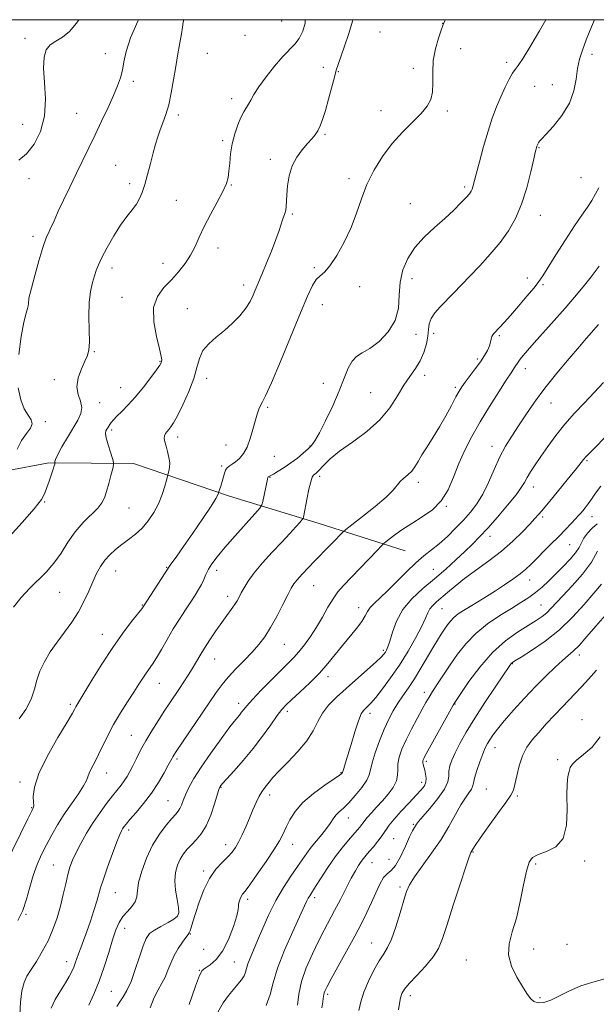
# Model space of a CAD drawing. Extents: x 2059800 to 2062700, y 292300 to 295200.
# Drawn here: x 2060022 to 2060243, y 294621 to 295000 of the extents above; entities that cross this region are included whole.
import ezdxf

# ---------------------------------------------------------------- set-up
doc = ezdxf.new("R2010")
doc.units = 0
doc.header["$MEASUREMENT"] = 0
for name, color, linetype, lineweight in [('BREAKLINE DTM HARD', 7, 'Continuous', 0), ('CONTOUR INDEX', 41, 'Continuous', 13), ('CONTOUR INTERMEDIATE', 44, 'Continuous', 0), ('GRID LINE', 7, 'Continuous', 0), ('SPOT ELEVATION DTM', 2, 'Continuous', 13)]:
    doc.layers.add(name, color=color, linetype=linetype, lineweight=lineweight)

msp = doc.modelspace()

# ---------------------------------------------------------------- linework, layer by layer
at = {"layer": 'BREAKLINE DTM HARD'}
msp.add_polyline3d([(2060169.7, 294795.63, 1165.11), (2060136.6, 294806.18, 1160.77), (2060102.23, 294816.74, 1156.43), (2060065.32, 294829.25, 1152.66), (2060032.76, 294829.57, 1149.79), (2060000, 294823.361, 1145.982)], dxfattribs=at)
at = {"layer": 'CONTOUR INDEX', "flags": 128}
for points, elevation in [([(2060084.664, 295000), (2060084.432, 294999.112), (2060084.098, 294997.176), (2060083.696, 294994.602), (2060083.094, 294991.103), (2060082.337, 294986.811), (2060081.513, 294981.97), (2060080.685, 294976.846), (2060079.814, 294971.811), (2060078.834, 294967.26), (2060077.712, 294963.485), (2060076.548, 294960.345), (2060075.477, 294957.597), (2060074.584, 294954.98), (2060073.771, 294952.166), (2060072.89, 294948.813), (2060071.842, 294944.745), (2060070.709, 294940.439), (2060069.619, 294936.542), (2060068.645, 294933.526), (2060067.64, 294931.172), (2060066.4, 294929.09), (2060064.763, 294926.905), (2060062.73, 294924.301), (2060060.344, 294920.98), (2060057.705, 294916.819), (2060055.153, 294912.411), (2060053.086, 294908.529), (2060051.773, 294905.709), (2060050.968, 294903.562), (2060050.294, 294901.464), (2060049.482, 294898.864), (2060048.688, 294895.5), (2060048.178, 294891.184), (2060048.121, 294885.924), (2060048.299, 294880.522), (2060048.4, 294875.977), (2060048.164, 294872.961), (2060047.54, 294870.84), (2060046.532, 294868.654), (2060045.229, 294865.69), (2060044.063, 294862.232), (2060043.553, 294858.809), (2060044.006, 294855.834), (2060044.88, 294853.248), (2060045.423, 294850.877), (2060045.05, 294848.529), (2060043.832, 294845.963), (2060039.853, 294839.307), (2060037.753, 294835.66), (2060036.135, 294832.68), (2060035.299, 294830.883), (2060035.053, 294830.037), (2060035.082, 294829.727), (2060035.123, 294829.593), (2060035.125, 294829.496), (2060035.091, 294829.354), (2060035.007, 294829.056), (2060034.795, 294828.381), (2060034.362, 294827.08), (2060032.813, 294822.544), (2060032.003, 294820.098), (2060031.237, 294817.929), (2060029.875, 294815.439), (2060027.11, 294811.821), (2060022.51, 294806.622), (2060012.423, 294795.74)], 1150), ([(2060242.533, 295000), (2060241.362, 294997.225), (2060239.361, 294992.249), (2060237.85, 294988.236), (2060236.771, 294984.759), (2060236.027, 294981.219), (2060235.449, 294977.152), (2060234.572, 294972.639), (2060232.859, 294967.896), (2060230.013, 294963.19), (2060226.708, 294958.996), (2060223.863, 294955.841), (2060222.164, 294954.066), (2060221.381, 294953.274), (2060221.056, 294952.882), (2060220.809, 294952.419), (2060220.579, 294951.87), (2060220.384, 294951.334), (2060220.208, 294950.749), (2060219.888, 294949.429), (2060219.227, 294946.527), (2060218.074, 294941.534), (2060216.463, 294935.292), (2060214.475, 294928.979), (2060212.159, 294923.507), (2060209.437, 294918.734), (2060206.2, 294914.25), (2060202.421, 294909.755), (2060198.414, 294905.378), (2060194.574, 294901.354), (2060188.278, 294894.815), (2060183.212, 294889.58), (2060181.166, 294887.241), (2060179.721, 294885.064), (2060178.998, 294882.998), (2060178.702, 294880.832), (2060178.437, 294878.317), (2060177.867, 294875.299), (2060176.897, 294872.008), (2060175.491, 294868.773), (2060173.646, 294865.797), (2060171.489, 294862.806), (2060169.18, 294859.4), (2060166.771, 294855.308), (2060163.879, 294850.752), (2060160.016, 294846.083), (2060154.942, 294841.614), (2060149.424, 294837.525), (2060144.477, 294833.961), (2060140.889, 294831.041), (2060138.529, 294828.78), (2060136.089, 294826.15), (2060135.471, 294825.563), (2060135.003, 294825.199), (2060134.532, 294824.811), (2060134.008, 294823.987), (2060133.407, 294822.272), (2060132.727, 294819.423), (2060132.045, 294816.039), (2060130.613, 294808.595), (2060130.49, 294808.165), (2060130.149, 294807.679), (2060129.297, 294806.723), (2060127.698, 294804.96), (2060125.34, 294802.387), (2060122.269, 294799.078), (2060118.618, 294795.173), (2060114.878, 294791.072), (2060111.627, 294787.24), (2060109.303, 294784.046), (2060107.765, 294781.488), (2060106.729, 294779.473), (2060105.924, 294777.876), (2060105.135, 294776.457), (2060104.162, 294774.947), (2060102.841, 294773.112), (2060101.169, 294770.856), (2060099.183, 294768.117), (2060096.95, 294764.902), (2060094.668, 294761.483), (2060092.567, 294758.203), (2060090.811, 294755.315), (2060087.835, 294750.273), (2060086.297, 294747.796), (2060084.664, 294745.27), (2060082.957, 294742.694), (2060079.257, 294737.188), (2060077.121, 294733.978), (2060074.738, 294730.332), (2060072.286, 294726.445), (2060069.991, 294722.585), (2060068.036, 294718.987), (2060066.408, 294715.766), (2060065.051, 294713.002), (2060063.895, 294710.739), (2060062.833, 294708.856), (2060061.749, 294707.193), (2060060.527, 294705.574), (2060057.214, 294701.473), (2060054.952, 294698.539), (2060052.412, 294695.051), (2060049.791, 294691.177), (2060047.277, 294687.112), (2060045.027, 294683.154), (2060043.188, 294679.628), (2060041.848, 294676.719), (2060040.868, 294674.056), (2060040.051, 294671.13), (2060039.222, 294667.556), (2060038.296, 294663.444), (2060037.209, 294659.029), (2060035.901, 294654.521), (2060034.322, 294650.035), (2060032.425, 294645.661), (2060030.219, 294641.509), (2060027.946, 294637.762), (2060025.905, 294634.622), (2060024.329, 294632.126), (2060023.195, 294629.66), (2060022.417, 294626.441), (2060021.904, 294622.008), (2060021.559, 294617.162)], 1160), ([(2060248.843, 294841.65), (2060240.439, 294833.176), (2060239.243, 294831.898), (2060238.31, 294830.79), (2060235.624, 294827.375), (2060233.206, 294824.375), (2060225.397, 294814.846), (2060222.273, 294811.098), (2060221.038, 294809.656), (2060219.616, 294808.069), (2060217.625, 294805.936), (2060214.769, 294802.983), (2060211.094, 294799.426), (2060206.736, 294795.607), (2060201.889, 294791.832), (2060192.527, 294784.988), (2060188.89, 294782.133), (2060186.009, 294779.703), (2060181.824, 294776.074), (2060180.332, 294774.692), (2060179.218, 294773.371), (2060178.4, 294771.886), (2060177.501, 294769.827), (2060176.069, 294766.737), (2060173.781, 294762.345), (2060170.82, 294757.124), (2060167.5, 294751.737), (2060164.127, 294746.773), (2060160.998, 294742.543), (2060158.407, 294739.29), (2060156.56, 294737.152), (2060155.306, 294735.861), (2060154.41, 294735.043), (2060153.644, 294734.276), (2060152.825, 294732.932), (2060151.78, 294730.335), (2060150.412, 294726.123), (2060148.929, 294721.191), (2060147.617, 294716.749), (2060146.695, 294713.735), (2060146.127, 294711.989), (2060145.595, 294710.388), (2060145.542, 294710.272), (2060145.348, 294710.07), (2060144.513, 294709.442), (2060142.454, 294708.009), (2060138.857, 294705.531), (2060134.497, 294702.318), (2060130.42, 294698.816), (2060127.437, 294695.412), (2060125.419, 294692.252), (2060124.002, 294689.42), (2060122.805, 294686.887), (2060121.385, 294684.174), (2060119.281, 294680.688), (2060116.246, 294676.12), (2060112.876, 294671.277), (2060109.981, 294667.252), (2060108.164, 294664.83), (2060107.205, 294663.577), (2060106.679, 294662.755), (2060106.244, 294661.783), (2060105.895, 294660.715), (2060105.712, 294659.76), (2060105.701, 294658.965), (2060105.581, 294657.721), (2060104.995, 294655.257), (2060103.683, 294651.127), (2060101.766, 294646.197), (2060099.462, 294641.658), (2060097.006, 294638.44), (2060094.706, 294636.417), (2060092.885, 294635.199), (2060091.706, 294634.24), (2060090.671, 294632.371), (2060089.118, 294628.266), (2060086.627, 294621.206)], 1170), ([(2060246.648, 294770.871), (2060243.039, 294766.733), (2060239.568, 294762.679), (2060236.592, 294759.324), (2060234.319, 294757.06), (2060232.363, 294755.382), (2060230.189, 294753.557), (2060227.371, 294750.992), (2060223.913, 294747.641), (2060219.925, 294743.596), (2060215.589, 294739.025), (2060211.359, 294734.409), (2060207.759, 294730.31), (2060205.175, 294727.15), (2060203.444, 294724.809), (2060202.267, 294723.029), (2060201.363, 294721.521), (2060200.534, 294719.87), (2060199.599, 294717.63), (2060198.455, 294714.552), (2060197.298, 294711.182), (2060196.406, 294708.265), (2060195.944, 294706.335), (2060195.66, 294705.089), (2060195.192, 294704.015), (2060194.254, 294702.646), (2060192.863, 294700.698), (2060191.108, 294697.934), (2060189.042, 294694.201), (2060186.558, 294689.675), (2060183.513, 294684.617), (2060179.9, 294679.337), (2060176.259, 294674.351), (2060173.27, 294670.228), (2060171.397, 294667.258), (2060170.243, 294664.633), (2060169.197, 294661.268), (2060167.792, 294656.464), (2060166.131, 294651.069), (2060164.463, 294646.317), (2060162.955, 294643.061), (2060161.462, 294640.634), (2060159.755, 294637.988), (2060157.71, 294634.359), (2060155.61, 294630.115), (2060153.836, 294625.909), (2060152.658, 294622.23), (2060151.876, 294618.916)], 1180)]:
    msp.add_lwpolyline(points, dxfattribs=dict(at, elevation=elevation))
at = {"layer": 'CONTOUR INTERMEDIATE', "flags": 128}
for points, elevation in [([(2060185.132, 295000), (2060184.937, 294999.403), (2060184.457, 294998.512), (2060184.151, 294997.73), (2060183.536, 294995.978), (2060182.505, 294992.873), (2060181.369, 294988.782), (2060180.543, 294984.258), (2060180.3, 294979.8), (2060180.342, 294975.685), (2060180.23, 294972.134), (2060179.574, 294969.254), (2060178.168, 294966.685), (2060175.853, 294963.954), (2060168.703, 294956.777), (2060164.705, 294952.311), (2060160.991, 294947.33), (2060157.732, 294942.007), (2060155.038, 294936.546), (2060152.924, 294931.101), (2060151.035, 294925.634), (2060148.924, 294920.057), (2060146.289, 294914.414), (2060143.425, 294909.262), (2060140.772, 294905.289), (2060138.661, 294902.911), (2060136.987, 294901.469), (2060135.533, 294900.03), (2060134.054, 294897.695), (2060132.172, 294893.697), (2060129.48, 294887.299), (2060121.765, 294868.485), (2060118.308, 294860.272), (2060116.08, 294855.368), (2060114.832, 294852.969), (2060114.091, 294851.642), (2060113.452, 294850.167), (2060112.792, 294848.195), (2060112.06, 294845.595), (2060111.205, 294842.342), (2060110.186, 294838.845), (2060108.965, 294835.622), (2060107.535, 294833.084), (2060106.005, 294831.215), (2060104.515, 294829.896), (2060103.19, 294828.991), (2060102.089, 294828.298), (2060101.256, 294827.602), (2060100.702, 294826.716), (2060100.301, 294825.566), (2060099.896, 294824.108), (2060099.375, 294822.363), (2060098.823, 294820.623), (2060098.008, 294818.109), (2060097.935, 294817.835), (2060097.736, 294817.284), (2060096.967, 294815.859), (2060095.114, 294812.906), (2060091.906, 294808.103), (2060088.042, 294802.454), (2060084.465, 294797.294), (2060081.917, 294793.664), (2060079.422, 294790.176), (2060078.899, 294789.423), (2060069.019, 294774.163), (2060068.435, 294773.384), (2060064.573, 294768.464), (2060061.213, 294764.015), (2060057.291, 294758.447), (2060053.162, 294752.092), (2060049.323, 294745.875), (2060043.131, 294735.647), (2060042.742, 294734.934), (2060041.812, 294733.303), (2060039.736, 294729.811), (2060036.217, 294723.931), (2060032.184, 294716.813), (2060028.874, 294710.025), (2060027.2, 294704.824), (2060026.771, 294701.228), (2060026.872, 294698.942), (2060026.916, 294697.665), (2060026.842, 294697.069), (2060026.717, 294696.816), (2060026.57, 294696.568), (2060026.274, 294695.991), (2060024.61, 294692.567), (2060016.123, 294674.976)], 1156), ([(2060131.259, 295000), (2060131.223, 294998.62), (2060130.378, 294995.604), (2060129.022, 294992.799), (2060127.35, 294990.578), (2060122.678, 294985.818), (2060119.509, 294982.167), (2060116.241, 294978.046), (2060113.462, 294974.214), (2060111.597, 294971.262), (2060110.422, 294969.097), (2060109.551, 294967.452), (2060107.669, 294964.497), (2060106.565, 294962.429), (2060105.362, 294959.562), (2060104.2, 294956.079), (2060103.25, 294952.279), (2060102.633, 294948.454), (2060102.259, 294944.872), (2060101.989, 294941.794), (2060101.656, 294939.323), (2060100.98, 294936.927), (2060099.652, 294933.913), (2060097.506, 294929.82), (2060094.942, 294925.1), (2060092.5, 294920.438), (2060090.569, 294916.362), (2060088.93, 294912.782), (2060087.212, 294909.458), (2060085.117, 294906.194), (2060082.643, 294902.999), (2060079.863, 294899.93), (2060076.945, 294896.943), (2060074.448, 294893.584), (2060073.027, 294889.3), (2060073.097, 294883.833), (2060074.104, 294878.11), (2060075.254, 294873.358), (2060075.919, 294870.48), (2060076.135, 294869.096), (2060076.108, 294868.506), (2060075.949, 294868.04), (2060075.405, 294867.164), (2060074.131, 294865.373), (2060071.914, 294862.368), (2060069.064, 294858.656), (2060066.024, 294854.947), (2060063.185, 294851.82), (2060060.74, 294849.338), (2060058.829, 294847.435), (2060057.538, 294846.033), (2060056.722, 294845.009), (2060056.183, 294844.231), (2060055.37, 294842.996), (2060055.019, 294842.439), (2060054.706, 294841.814), (2060054.575, 294840.822), (2060054.805, 294839.109), (2060055.491, 294836.513), (2060056.394, 294833.624), (2060057.193, 294831.222), (2060057.623, 294829.811), (2060057.649, 294828.794), (2060057.293, 294827.298), (2060056.605, 294824.721), (2060055.742, 294821.535), (2060054.888, 294818.482), (2060054.127, 294816.101), (2060053.147, 294814.124), (2060051.533, 294812.079), (2060045.96, 294806.537), (2060042.844, 294802.978), (2060040.044, 294798.967), (2060037.421, 294794.821), (2060034.711, 294790.919), (2060031.716, 294787.52), (2060025.254, 294781.257), (2060022.079, 294777.792), (2060019.138, 294773.99)], 1152), ([(2060223.787, 295000), (2060221.373, 294995.765), (2060218.03, 294990.048), (2060215.083, 294985.213), (2060213.185, 294982.406), (2060212.011, 294980.887), (2060210.99, 294979.446), (2060209.675, 294977.126), (2060208.108, 294973.993), (2060206.453, 294970.368), (2060204.835, 294966.472), (2060203.231, 294962.129), (2060201.578, 294957.065), (2060199.862, 294951.217), (2060198.253, 294945.373), (2060196.973, 294940.535), (2060195.721, 294935.715), (2060195.427, 294934.762), (2060195.083, 294934.004), (2060194.43, 294933.072), (2060193.199, 294931.646), (2060191.181, 294929.492), (2060188.408, 294926.718), (2060184.975, 294923.516), (2060181.041, 294920.044), (2060177.035, 294916.336), (2060173.451, 294912.388), (2060170.696, 294908.196), (2060168.827, 294903.747), (2060167.811, 294899.021), (2060167.479, 294894.047), (2060167.119, 294889.033), (2060165.884, 294884.236), (2060163.208, 294879.904), (2060159.667, 294876.265), (2060156.117, 294873.543), (2060153.243, 294871.797), (2060151.033, 294870.431), (2060149.3, 294868.686), (2060147.831, 294865.939), (2060146.307, 294862.098), (2060144.381, 294857.21), (2060141.857, 294851.481), (2060139.127, 294845.756), (2060136.733, 294841.043), (2060135.046, 294838.046), (2060133.754, 294836.257), (2060132.371, 294834.866), (2060130.524, 294833.228), (2060128.269, 294831.371), (2060125.775, 294829.487), (2060123.229, 294827.756), (2060120.896, 294826.299), (2060119.063, 294825.224), (2060117.352, 294824.271), (2060117.095, 294824.095), (2060116.948, 294823.858), (2060116.784, 294823.231), (2060115.026, 294814.686), (2060114.671, 294813.333), (2060113.879, 294812.104), (2060111.969, 294809.944), (2060108.546, 294806.155), (2060104.344, 294801.458), (2060100.378, 294796.929), (2060097.444, 294793.401), (2060095.458, 294790.745), (2060094.115, 294788.588), (2060093.128, 294786.609), (2060092.29, 294784.696), (2060091.41, 294782.785), (2060090.324, 294780.8), (2060088.96, 294778.599), (2060087.273, 294776.022), (2060085.246, 294772.955), (2060082.977, 294769.456), (2060080.593, 294765.625), (2060078.223, 294761.615), (2060076.007, 294757.783), (2060074.088, 294754.535), (2060072.555, 294752.141), (2060070.126, 294748.649), (2060068.89, 294746.75), (2060067.396, 294744.388), (2060065.457, 294741.369), (2060062.976, 294737.59), (2060060.235, 294733.314), (2060057.604, 294728.897), (2060055.375, 294724.654), (2060051.86, 294717.293), (2060050.362, 294714.392), (2060049.101, 294712.039), (2060048.212, 294710.206), (2060047.198, 294707.302), (2060046.111, 294705.229), (2060044.09, 294702.177), (2060041.448, 294698.404), (2060038.664, 294694.329), (2060036.129, 294690.299), (2060033.869, 294686.38), (2060031.821, 294682.564), (2060029.937, 294678.815), (2060028.234, 294674.971), (2060026.749, 294670.84), (2060025.471, 294666.323), (2060024.209, 294661.692), (2060022.729, 294657.311), (2060020.857, 294653.442)], 1158), ([(2060067.231, 295000), (2060066.98, 294999.482), (2060064.183, 294992.97), (2060062.48, 294987.801), (2060061.586, 294983.833), (2060060.994, 294980.615), (2060060.255, 294977.69), (2060059.172, 294974.597), (2060057.607, 294970.872), (2060055.492, 294966.213), (2060053.036, 294960.98), (2060050.515, 294955.692), (2060048.136, 294950.733), (2060043.399, 294940.937), (2060040.818, 294935.629), (2060038.354, 294930.53), (2060036.371, 294926.342), (2060035.116, 294923.548), (2060034.344, 294921.737), (2060033.69, 294920.278), (2060032.85, 294918.565), (2060031.764, 294916.091), (2060030.43, 294912.37), (2060028.893, 294907.221), (2060027.378, 294901.662), (2060025.422, 294894.241), (2060025.088, 294892.906), (2060024.988, 294892.215), (2060024.973, 294891.517), (2060024.943, 294890.727), (2060024.811, 294889.902), (2060024.498, 294888.948), (2060023.958, 294887.168), (2060023.153, 294883.711), (2060022.115, 294878.08), (2060021.163, 294871.187)], 1148), ([(2060044.292, 295000), (2060043.433, 294998.654), (2060040.742, 294995.417), (2060037.974, 294993.258), (2060035.376, 294991.776), (2060033.217, 294990.35), (2060031.718, 294988.401), (2060030.899, 294985.535), (2060030.733, 294981.401), (2060031.087, 294975.834), (2060031.41, 294969.419), (2060031.048, 294962.927), (2060029.524, 294957.043), (2060027.092, 294952.11), (2060024.182, 294948.383), (2060021.199, 294945.922)], 1146), ([(2060149.643, 295000), (2060149.474, 294999.377), (2060148.019, 294994.735), (2060146.35, 294989.788), (2060143.913, 294982.755), (2060143.227, 294980.578), (2060142.493, 294977.913), (2060140.249, 294969.369), (2060139.044, 294965.016), (2060137.994, 294961.651), (2060137.05, 294959.179), (2060136.111, 294957.299), (2060135.073, 294955.716), (2060133.806, 294954.148), (2060132.179, 294952.32), (2060130.147, 294950.001), (2060128.029, 294947.15), (2060126.235, 294943.773), (2060125.072, 294939.955), (2060124.448, 294936.097), (2060124.168, 294932.68), (2060123.972, 294928.147), (2060123.813, 294926.695), (2060123.491, 294925.488), (2060122.535, 294922.991), (2060121.224, 294918.885), (2060120.027, 294915.478), (2060118.285, 294910.961), (2060116.337, 294906.126), (2060114.632, 294901.989), (2060112.104, 294895.969), (2060111.274, 294894.023), (2060110.091, 294891.651), (2060108.408, 294888.973), (2060106.131, 294886.112), (2060103.372, 294883.215), (2060100.296, 294880.434), (2060097.109, 294877.864), (2060094.185, 294875.359), (2060091.939, 294872.715), (2060090.606, 294869.728), (2060089.686, 294866.202), (2060088.498, 294861.939), (2060086.57, 294856.924), (2060084.265, 294851.864), (2060082.154, 294847.645), (2060080.669, 294844.915), (2060079.68, 294843.355), (2060078.914, 294842.406), (2060078.171, 294841.593), (2060077.529, 294840.771), (2060077.14, 294839.883), (2060077.109, 294838.856), (2060077.38, 294837.58), (2060077.851, 294835.934), (2060078.412, 294833.869), (2060078.915, 294831.615), (2060079.2, 294829.478), (2060079.164, 294827.712), (2060078.926, 294826.375), (2060078.66, 294825.478), (2060078.487, 294824.934), (2060078.305, 294824.273), (2060077.96, 294822.93), (2060077.314, 294820.509), (2060076.313, 294817.311), (2060074.92, 294813.805), (2060073.119, 294810.401), (2060070.974, 294807.256), (2060068.571, 294804.468), (2060065.999, 294802.092), (2060063.368, 294800.018), (2060060.79, 294798.096), (2060058.37, 294796.19), (2060056.167, 294794.205), (2060054.231, 294792.062), (2060052.577, 294789.677), (2060051.092, 294786.955), (2060049.631, 294783.796), (2060048.054, 294780.158), (2060046.243, 294776.211), (2060044.085, 294772.182), (2060041.524, 294768.25), (2060038.724, 294764.406), (2060035.908, 294760.595), (2060033.287, 294756.783), (2060031.034, 294753.025), (2060029.314, 294749.394), (2060028.177, 294745.918), (2060027.225, 294742.416), (2060025.943, 294738.661), (2060023.943, 294734.626), (2060021.331, 294731.092)], 1154), ([(2060244.216, 294935.349), (2060242.834, 294932.966), (2060241.431, 294930.482), (2060239.781, 294927.896), (2060237.668, 294924.796), (2060234.877, 294920.67), (2060231.353, 294915.289), (2060227.679, 294909.567), (2060222.589, 294901.516), (2060221.086, 294899.286), (2060219.258, 294896.912), (2060216.52, 294893.602), (2060213.275, 294889.792), (2060210.169, 294886.228), (2060207.721, 294883.5), (2060205.938, 294881.58), (2060203.889, 294879.43), (2060203.385, 294878.775), (2060203.075, 294878.078), (2060202.839, 294877.139), (2060202.552, 294875.934), (2060202.088, 294874.481), (2060201.328, 294872.783), (2060200.203, 294870.786), (2060198.651, 294868.416), (2060196.685, 294865.683), (2060192.817, 294860.536), (2060191.542, 294858.766), (2060190.497, 294857.109), (2060189.255, 294854.884), (2060187.493, 294851.61), (2060185.305, 294847.6), (2060182.886, 294843.367), (2060180.432, 294839.357), (2060178.134, 294835.744), (2060176.188, 294832.633), (2060174.704, 294830.094), (2060173.478, 294828.044), (2060172.225, 294826.363), (2060170.749, 294824.933), (2060169.201, 294823.636), (2060167.824, 294822.359), (2060165.166, 294819.071), (2060162.477, 294816.381), (2060158.188, 294812.731), (2060153.311, 294808.849), (2060146.908, 294803.894), (2060145.838, 294803.005), (2060145.095, 294802.254), (2060142.409, 294799.432), (2060140.681, 294797.641), (2060134.903, 294791.741), (2060132.506, 294789.246), (2060130.14, 294786.724), (2060128.197, 294784.555), (2060126.917, 294782.931), (2060125.914, 294781.267), (2060124.653, 294778.789), (2060122.743, 294774.997), (2060120.397, 294770.489), (2060117.976, 294766.139), (2060115.731, 294762.595), (2060113.474, 294759.61), (2060110.906, 294756.712), (2060107.852, 294753.551), (2060104.637, 294750.272), (2060101.71, 294747.143), (2060099.34, 294744.275), (2060097.091, 294741.152), (2060081.73, 294718.519), (2060080.81, 294717.132), (2060080.425, 294716.502), (2060080.129, 294715.958), (2060079.628, 294715.008), (2060078.667, 294713.21), (2060077.054, 294710.276), (2060074.846, 294706.532), (2060072.164, 294702.46), (2060069.182, 294698.512), (2060066.291, 294695.026), (2060063.937, 294692.309), (2060062.439, 294690.556), (2060061.603, 294689.508), (2060061.107, 294688.796), (2060060.645, 294688.002), (2060059.973, 294686.523), (2060058.861, 294683.71), (2060057.192, 294679.233), (2060055.316, 294674.025), (2060053.694, 294669.335), (2060052.648, 294666.044), (2060051.163, 294660.887), (2060050.049, 294657.345), (2060048.697, 294653.268), (2060047.306, 294649.267), (2060046.05, 294645.833), (2060044.979, 294642.997), (2060044.115, 294640.675), (2060042.895, 294637.114), (2060042.307, 294635.545), (2060041.562, 294633.883), (2060040.534, 294631.932), (2060039.092, 294629.495), (2060037.207, 294626.463), (2060035.227, 294623.091), (2060033.601, 294619.721)], 1162), ([(2060244.298, 294905.132), (2060241.283, 294901.143), (2060238.195, 294897.28), (2060234.882, 294893.318), (2060231.177, 294889.036), (2060227.038, 294884.348), (2060219.339, 294875.708), (2060216.765, 294872.787), (2060215.05, 294870.78), (2060213.925, 294869.37), (2060213.145, 294868.278), (2060212.056, 294866.582), (2060210.426, 294864.191), (2060208.575, 294861.378), (2060205.677, 294856.858), (2060202.149, 294851.212), (2060198.568, 294845.268), (2060195.403, 294839.683), (2060192.697, 294834.415), (2060190.385, 294829.251), (2060188.346, 294824.075), (2060186.222, 294819.164), (2060183.595, 294814.892), (2060180.185, 294811.507), (2060176.26, 294808.753), (2060172.225, 294806.248), (2060168.463, 294803.732), (2060165.288, 294801.428), (2060162.993, 294799.681), (2060161.669, 294798.638), (2060160.61, 294797.65), (2060158.908, 294795.871), (2060152.28, 294788.886), (2060146.018, 294782.328), (2060143.892, 294779.895), (2060142.002, 294777.261), (2060140.035, 294773.955), (2060137.932, 294770.186), (2060135.698, 294766.33), (2060133.358, 294762.72), (2060131.034, 294759.517), (2060128.869, 294756.836), (2060126.904, 294754.671), (2060124.772, 294752.53), (2060122.004, 294749.802), (2060118.349, 294746.115), (2060114.426, 294742.076), (2060111.074, 294738.532), (2060108.908, 294736.116), (2060107.663, 294734.608), (2060106.853, 294733.57), (2060106, 294732.53), (2060104.656, 294730.868), (2060102.378, 294727.927), (2060098.939, 294723.332), (2060094.953, 294717.836), (2060091.249, 294712.47), (2060088.475, 294708.06), (2060086.566, 294704.595), (2060085.277, 294701.853), (2060084.383, 294699.644), (2060083.723, 294697.895), (2060083.152, 294696.563), (2060082.509, 294695.535), (2060081.563, 294694.425), (2060080.064, 294692.774), (2060077.868, 294690.215), (2060075.254, 294686.742), (2060072.606, 294682.434), (2060070.267, 294677.477), (2060068.432, 294672.464), (2060067.252, 294668.095), (2060066.763, 294664.875), (2060066.519, 294662.549), (2060065.957, 294660.672), (2060064.678, 294658.862), (2060062.952, 294656.985), (2060061.213, 294654.972), (2060059.785, 294652.704), (2060058.549, 294649.868), (2060057.273, 294646.102), (2060055.773, 294641.213), (2060054.042, 294635.677), (2060052.119, 294630.138), (2060050.074, 294625.157), (2060048.093, 294620.957)], 1164), ([(2060244.082, 294882.804), (2060239.417, 294877.458), (2060236.711, 294874.332), (2060232.738, 294869.685), (2060228.046, 294864.058), (2060223.406, 294858.235), (2060219.43, 294852.861), (2060216.1, 294848.036), (2060213.24, 294843.723), (2060210.689, 294839.824), (2060208.346, 294835.985), (2060206.127, 294831.794), (2060203.954, 294827.001), (2060201.784, 294822.027), (2060199.58, 294817.459), (2060197.299, 294813.715), (2060194.85, 294810.542), (2060192.137, 294807.522), (2060189.112, 294804.352), (2060185.934, 294801.207), (2060182.814, 294798.376), (2060179.884, 294796.019), (2060176.959, 294793.752), (2060173.776, 294791.06), (2060170.181, 294787.616), (2060166.459, 294783.849), (2060163.002, 294780.376), (2060160.134, 294777.669), (2060157.911, 294775.608), (2060156.322, 294773.925), (2060155.272, 294772.355), (2060154.343, 294770.639), (2060153.037, 294768.517), (2060150.992, 294765.811), (2060145.622, 294759.275), (2060142.871, 294755.832), (2060140, 294752.315), (2060136.753, 294748.668), (2060133.021, 294744.909), (2060129.273, 294741.378), (2060126.127, 294738.49), (2060123.978, 294736.456), (2060122.355, 294734.667), (2060120.567, 294732.306), (2060118.07, 294728.781), (2060114.916, 294724.389), (2060111.307, 294719.65), (2060107.496, 294715.065), (2060103.95, 294711.058), (2060099.578, 294706.254), (2060098.855, 294705.417), (2060098.602, 294705.08), (2060098.441, 294704.77), (2060098.148, 294703.906), (2060096.471, 294698.344), (2060095.012, 294694.028), (2060093.268, 294689.924), (2060091.354, 294686.796), (2060089.401, 294684.496), (2060087.546, 294682.645), (2060085.9, 294680.908), (2060084.464, 294679.105), (2060083.213, 294677.097), (2060082.154, 294674.755), (2060081.412, 294672.008), (2060081.148, 294668.793), (2060081.434, 294665.154), (2060082.011, 294661.546), (2060082.536, 294658.528), (2060082.683, 294656.489), (2060082.199, 294655.129), (2060080.848, 294653.977), (2060078.546, 294652.664), (2060075.807, 294651.228), (2060073.294, 294649.809), (2060071.495, 294648.422), (2060070.189, 294646.591), (2060068.979, 294643.719), (2060067.556, 294639.472), (2060065.961, 294634.577), (2060064.322, 294630.024), (2060062.752, 294626.577), (2060061.299, 294624.08), (2060059.997, 294622.152), (2060058.841, 294620.343)], 1166), ([(2060020.98, 294858.444), (2060021.915, 294853.805), (2060023.27, 294850.325), (2060024.778, 294847.887), (2060025.984, 294846.118), (2060026.389, 294844.58), (2060025.661, 294842.877), (2060024.128, 294840.777), (2060022.287, 294838.093), (2060020.569, 294834.787)], 1148), ([(2060246, 294860.413), (2060242.442, 294856.582), (2060238.665, 294852.657), (2060234.822, 294848.613), (2060231.099, 294844.417), (2060227.657, 294840.09), (2060224.574, 294835.857), (2060221.904, 294831.997), (2060219.69, 294828.726), (2060217.926, 294826.034), (2060216.597, 294823.847), (2060215.585, 294822.005), (2060214.374, 294819.986), (2060212.347, 294817.178), (2060209.118, 294813.211), (2060205.226, 294808.677), (2060201.44, 294804.412), (2060198.318, 294801.019), (2060195.564, 294798.192), (2060192.673, 294795.396), (2060189.245, 294792.21), (2060185.311, 294788.681), (2060181.012, 294784.968), (2060176.542, 294781.188), (2060172.318, 294777.266), (2060168.813, 294773.085), (2060166.368, 294768.644), (2060164.802, 294764.41), (2060163.803, 294760.968), (2060163.099, 294758.735), (2060162.563, 294757.443), (2060162.109, 294756.653), (2060161.581, 294755.928), (2060160.556, 294754.835), (2060158.545, 294752.943), (2060155.254, 294749.986), (2060147.009, 294742.695), (2060143.329, 294739.381), (2060140.281, 294736.325), (2060137.897, 294733.279), (2060136.094, 294730.029), (2060134.326, 294726.496), (2060131.928, 294722.636), (2060128.495, 294718.492), (2060124.637, 294714.456), (2060121.224, 294711.012), (2060118.905, 294708.507), (2060117.464, 294706.763), (2060116.468, 294705.467), (2060115.549, 294704.313), (2060114.597, 294703.013), (2060113.568, 294701.283), (2060112.428, 294698.922), (2060111.178, 294696.047), (2060109.833, 294692.853), (2060108.416, 294689.551), (2060107.001, 294686.397), (2060105.674, 294683.659), (2060104.463, 294681.507), (2060103.17, 294679.708), (2060101.54, 294677.927), (2060099.409, 294675.845), (2060096.98, 294673.185), (2060094.546, 294669.685), (2060092.362, 294665.256), (2060090.527, 294660.506), (2060089.101, 294656.219), (2060088.113, 294653.011), (2060087.474, 294650.84), (2060087.066, 294649.495), (2060086.747, 294648.719), (2060086.293, 294648.056), (2060085.459, 294647.005), (2060084.096, 294645.192), (2060082.449, 294642.763), (2060080.859, 294639.993), (2060079.577, 294637.132), (2060078.494, 294634.334), (2060077.411, 294631.726), (2060076.17, 294629.344), (2060074.777, 294626.849), (2060073.279, 294623.812), (2060071.718, 294619.904)], 1168), ([(2060244.928, 294820.623), (2060242.917, 294817.92), (2060241.349, 294815.596), (2060240.028, 294813.733), (2060238.909, 294812.275), (2060237.984, 294811.135), (2060237.204, 294810.195), (2060236.361, 294809.219), (2060235.208, 294807.944), (2060233.546, 294806.161), (2060231.378, 294803.887), (2060228.756, 294801.193), (2060225.786, 294798.196), (2060217.971, 294790.391), (2060216.067, 294788.605), (2060213.918, 294786.825), (2060211.171, 294784.799), (2060207.943, 294782.585), (2060204.468, 294780.32), (2060200.97, 294778.13), (2060197.641, 294776.099), (2060194.662, 294774.3), (2060192.173, 294772.774), (2060190.141, 294771.417), (2060188.49, 294770.093), (2060187.136, 294768.686), (2060185.955, 294767.161), (2060184.813, 294765.501), (2060183.579, 294763.652), (2060182.132, 294761.386), (2060180.351, 294758.437), (2060175.753, 294750.5), (2060173.306, 294746.47), (2060171.007, 294742.994), (2060168.887, 294739.955), (2060166.94, 294737.101), (2060165.143, 294734.178), (2060163.414, 294730.926), (2060161.653, 294727.081), (2060159.828, 294722.555), (2060158.171, 294717.965), (2060156.982, 294714.105), (2060156.402, 294711.496), (2060155.947, 294709.575), (2060154.972, 294707.504), (2060153.041, 294704.697), (2060150.53, 294701.558), (2060148.018, 294698.744), (2060145.97, 294696.73), (2060144.379, 294695.29), (2060143.121, 294694.02), (2060142.052, 294692.576), (2060140.939, 294690.863), (2060139.531, 294688.845), (2060137.672, 294686.528), (2060135.59, 294684.071), (2060133.611, 294681.675), (2060131.944, 294679.444), (2060128.373, 294674.236), (2060125.829, 294670.58), (2060122.918, 294666.188), (2060119.987, 294661.212), (2060117.328, 294655.858), (2060114.999, 294650.559), (2060113.006, 294645.805), (2060110.079, 294639.014), (2060109.202, 294636.756), (2060108.701, 294635.025), (2060108.326, 294633.595), (2060107.77, 294632.229), (2060106.79, 294630.72), (2060105.41, 294628.99), (2060103.72, 294626.991), (2060101.814, 294624.65), (2060099.792, 294621.794), (2060097.763, 294618.225)], 1172), ([(2060243.54, 294806.111), (2060241.616, 294804.423), (2060239.865, 294802.456), (2060238.468, 294800.499), (2060237.493, 294798.742), (2060236.575, 294796.991), (2060235.236, 294794.956), (2060233.142, 294792.442), (2060230.512, 294789.626), (2060227.708, 294786.783), (2060225.015, 294784.142), (2060222.427, 294781.754), (2060219.865, 294779.628), (2060217.214, 294777.722), (2060214.212, 294775.798), (2060210.566, 294773.566), (2060206.129, 294770.805), (2060201.352, 294767.549), (2060196.836, 294763.899), (2060193.042, 294759.967), (2060189.866, 294755.897), (2060187.067, 294751.846), (2060184.465, 294747.979), (2060182.149, 294744.499), (2060180.275, 294741.618), (2060178.901, 294739.404), (2060177.709, 294737.337), (2060176.283, 294734.754), (2060174.344, 294731.199), (2060172.15, 294727.066), (2060170.09, 294722.958), (2060168.492, 294719.365), (2060167.428, 294716.313), (2060166.906, 294713.716), (2060166.847, 294711.462), (2060166.838, 294709.35), (2060166.377, 294707.151), (2060165.103, 294704.703), (2060163.198, 294702.098), (2060160.981, 294699.492), (2060158.754, 294697.037), (2060156.747, 294694.874), (2060155.171, 294693.143), (2060154.16, 294691.919), (2060153.521, 294691.034), (2060152.985, 294690.255), (2060152.303, 294689.364), (2060151.312, 294688.185), (2060147.899, 294684.338), (2060145.489, 294681.489), (2060142.796, 294677.989), (2060139.998, 294673.936), (2060137.383, 294669.889), (2060135.263, 294666.523), (2060133.013, 294663.007), (2060132.473, 294662.094), (2060131.955, 294661.045), (2060131.046, 294659.065), (2060126.495, 294649.264), (2060123.299, 294642.046), (2060120.606, 294635.102), (2060119.003, 294629.535), (2060117.859, 294625), (2060116.238, 294620.794)], 1174), ([(2060243.67, 294795.549), (2060241.306, 294791.276), (2060237.847, 294786.687), (2060233.918, 294782.233), (2060230.334, 294778.398), (2060225.783, 294773.453), (2060224.137, 294771.859), (2060222.34, 294770.446), (2060220.064, 294768.928), (2060217.002, 294767.021), (2060212.967, 294764.458), (2060208.253, 294761.027), (2060203.273, 294756.53), (2060198.448, 294750.998), (2060194.236, 294745.38), (2060191.103, 294740.855), (2060189.289, 294738.163), (2060188.125, 294736.288), (2060186.714, 294733.777), (2060177.188, 294716.438), (2060176.855, 294715.786), (2060176.651, 294715.304), (2060176.54, 294714.815), (2060176.549, 294714.228), (2060176.692, 294713.463), (2060177.253, 294711.259), (2060177.572, 294709.793), (2060177.759, 294708.221), (2060177.656, 294706.708), (2060177.101, 294705.328), (2060175.933, 294703.783), (2060173.988, 294701.686), (2060171.236, 294698.807), (2060168.188, 294695.561), (2060165.489, 294692.525), (2060163.597, 294690.117), (2060160.901, 294686.187), (2060159.276, 294684.041), (2060157.517, 294681.874), (2060155.918, 294679.98), (2060154.693, 294678.555), (2060153.728, 294677.397), (2060152.832, 294676.206), (2060151.824, 294674.692), (2060150.582, 294672.607), (2060148.997, 294669.714), (2060147.014, 294665.905), (2060144.81, 294661.599), (2060142.616, 294657.345), (2060138.606, 294649.768), (2060136.458, 294645.59), (2060134.051, 294640.637), (2060131.71, 294635.259), (2060129.867, 294629.98), (2060128.816, 294625.209), (2060128.308, 294620.906)], 1176), ([(2060245.172, 294782.815), (2060242.211, 294779.429), (2060238.495, 294775.088), (2060234.073, 294770.201), (2060229.019, 294765.325), (2060223.535, 294760.96), (2060218.338, 294757.383), (2060214.275, 294754.813), (2060211.939, 294753.362), (2060210.923, 294752.706), (2060210.567, 294752.413), (2060210.237, 294752.002), (2060209.393, 294750.784), (2060207.521, 294748.023), (2060204.323, 294743.282), (2060200.372, 294737.335), (2060196.459, 294731.261), (2060193.227, 294725.947), (2060190.739, 294721.533), (2060188.906, 294717.971), (2060187.645, 294715.178), (2060186.883, 294712.934), (2060186.547, 294710.985), (2060186.472, 294709.063), (2060186.122, 294706.848), (2060184.867, 294704.006), (2060182.342, 294700.39), (2060179.239, 294696.608), (2060176.515, 294693.455), (2060174.888, 294691.509), (2060174.116, 294690.485), (2060173.266, 294689.201), (2060172.553, 294687.952), (2060171.422, 294685.646), (2060169.793, 294682.059), (2060167.883, 294678.028), (2060165.981, 294674.655), (2060164.31, 294672.691), (2060162.82, 294671.473), (2060161.392, 294669.99), (2060159.927, 294667.47), (2060158.388, 294664.116), (2060156.755, 294660.371), (2060154.98, 294656.542), (2060152.899, 294652.375), (2060150.317, 294647.478), (2060147.179, 294641.705), (2060141.331, 294631.087), (2060139.713, 294628.096), (2060138.927, 294626.531), (2060138.617, 294625.719), (2060138.476, 294625.077), (2060138.257, 294623.472), (2060138.036, 294622.153), (2060137.686, 294619.899)], 1178), ([(2060243.26, 294749.727), (2060240.148, 294746.383), (2060237.524, 294743.384), (2060235.108, 294740.765), (2060230.045, 294735.562), (2060227.075, 294732.423), (2060223.986, 294729.074), (2060221.073, 294725.848), (2060218.578, 294722.954), (2060216.524, 294720.1), (2060214.879, 294716.87), (2060213.606, 294713.037), (2060212.644, 294709.129), (2060211.928, 294705.862), (2060211.313, 294703.651), (2060210.326, 294701.694), (2060208.414, 294698.887), (2060205.282, 294694.525), (2060201.655, 294689.506), (2060198.521, 294685.126), (2060196.618, 294682.366), (2060195.715, 294680.948), (2060195.333, 294680.277), (2060195.016, 294679.659), (2060194.377, 294678.015), (2060193.049, 294674.165), (2060190.835, 294667.459), (2060188.211, 294659.371), (2060185.824, 294651.901), (2060184.095, 294646.542), (2060182.558, 294642.746), (2060180.522, 294639.455), (2060177.547, 294635.88), (2060174.2, 294632.295), (2060171.299, 294629.241), (2060169.457, 294627.076), (2060168.472, 294625.43), (2060167.934, 294623.75), (2060167.515, 294621.607), (2060167.201, 294619.068)], 1182), ([(2060244.626, 294724.075), (2060241.575, 294720.223), (2060238.341, 294717.333), (2060235.643, 294715.219), (2060234.011, 294713.663), (2060233.194, 294712.326), (2060232.745, 294710.835), (2060232.32, 294708.817), (2060231.97, 294705.894), (2060231.847, 294701.686), (2060231.958, 294696.089), (2060231.726, 294690.109), (2060230.429, 294685.026), (2060227.639, 294681.785), (2060224.102, 294679.987), (2060220.856, 294678.893), (2060218.685, 294677.767), (2060217.346, 294675.873), (2060216.341, 294672.475), (2060215.251, 294667.152), (2060213.975, 294660.754), (2060212.493, 294654.445), (2060210.889, 294649.115), (2060209.676, 294644.551), (2060209.468, 294640.264), (2060210.656, 294635.913), (2060212.706, 294631.741), (2060214.859, 294628.138), (2060216.535, 294625.407), (2060217.884, 294623.518), (2060219.235, 294622.356), (2060220.883, 294621.836), (2060222.988, 294621.991), (2060225.672, 294622.886), (2060229.017, 294624.499), (2060232.934, 294626.468), (2060237.291, 294628.341), (2060241.912, 294629.807), (2060246.443, 294631.102)], 1184)]:
    msp.add_lwpolyline(points, dxfattribs=dict(at, elevation=elevation))
at = {"layer": 'GRID LINE', "flags": 128}
msp.add_lwpolyline([(2060000, 292500), (2062500, 292500), (2062500, 295000), (2060000, 295000), (2060000, 292500)], dxfattribs=at)
at = {"layer": 'SPOT ELEVATION DTM'}
for p in [(2060122.27, 294999.54, 1150.8), (2060184.09, 294998.6, 1155.97), (2060160.03, 294995.23, 1155.1), (2060023.59, 294992.83, 1145.5), (2060108.14, 294994.04, 1150.4), (2060191.08, 294988.89, 1156.9), (2060054.42, 294986.96, 1147.3), (2060093.66, 294987.04, 1151.2), (2060208.74, 294983.61, 1157.6), (2060241.49, 294986.7, 1160.5), (2060138.3, 294981.69, 1153.5), (2060144.02, 294980.06, 1154.1), (2060172.87, 294981.35, 1155.49), (2060065.24, 294976.29, 1148.4), (2060219.52, 294974.37, 1159.1), (2060226.35, 294975.03, 1159.2), (2060103.03, 294969.62, 1151.5), (2060160.42, 294965.05, 1155.4), (2060185.97, 294964.84, 1156.3), (2060043.45, 294964.03, 1147.1), (2060082.56, 294963.35, 1150.4), (2060022.67, 294959.74, 1144.9), (2060099.62, 294953.5, 1151.7), (2060138.91, 294955.84, 1154.2), (2060221.23, 294950.8, 1160.1), (2060117.95, 294946.34, 1153.5), (2060058.44, 294943.94, 1149.1), (2060025.11, 294938.8, 1146.6), (2060148.13, 294938.84, 1155.6), (2060237.36, 294939.23, 1161.1), (2060063.86, 294936.92, 1149.6), (2060102.85, 294936.36, 1152.1), (2060192.57, 294935.63, 1157.7), (2060081.74, 294930.56, 1150.9), (2060171.72, 294929.28, 1157.2), (2060126.34, 294925.28, 1154.2), (2060221.72, 294924.79, 1160.7), (2060026.61, 294916.64, 1147.6), (2060097.72, 294912.18, 1152.7), (2060057, 294904.49, 1150.5), (2060076.65, 294906.31, 1151.2), (2060134.84, 294904.59, 1155.8), (2060172.34, 294900.35, 1158.6), (2060216.64, 294900.6, 1161.5), (2060107.69, 294897.98, 1153.5), (2060152.18, 294897.24, 1156.5), (2060222.73, 294898.05, 1162.2), (2060060.84, 294893.17, 1151.2), (2060086.01, 294888.84, 1153.3), (2060137.92, 294890.33, 1156.7), (2060173.9, 294878.96, 1158.5), (2060180.68, 294879.3, 1160.5), (2060205.93, 294878.4, 1162.2), (2060050.18, 294872.36, 1150.1), (2060075.48, 294868.62, 1151.9), (2060197.47, 294869.46, 1161.7), (2060177.27, 294863.18, 1160.7), (2060215.95, 294865.8, 1164.6), (2060034.8, 294861.52, 1149.6), (2060060.31, 294858.5, 1151.2), (2060093.36, 294862.08, 1154.5), (2060138.21, 294860.13, 1157.4), (2060189.05, 294858.6, 1161.7), (2060156.44, 294856.59, 1158.9), (2060052.28, 294852.62, 1150.6), (2060116.8, 294850.87, 1156.2), (2060225.73, 294852.53, 1166.8), (2060031.35, 294845.42, 1148.2), (2060056.88, 294842.23, 1152.3), (2060082.32, 294839.44, 1154.5), (2060100.87, 294836.4, 1155.5), (2060133.08, 294835.95, 1157.9), (2060203.1, 294835.87, 1165.4), (2060119.47, 294832.08, 1156.6), (2060099.17, 294828.31, 1155.8), (2060239.65, 294830.32, 1170.2), (2060136.88, 294824.36, 1160.4), (2060117.77, 294823.95, 1158.1), (2060174.79, 294822.04, 1162.4), (2060218.94, 294820.27, 1168.6), (2060031.18, 294814.51, 1150.1), (2060063.49, 294812.12, 1152.9), (2060185.61, 294812.83, 1164.1), (2060222.63, 294808.67, 1170.3), (2060241.57, 294808.84, 1172.7), (2060202.36, 294801.21, 1168.6), (2060232.92, 294798.03, 1172.9), (2060058.39, 294787.89, 1154.8), (2060078.06, 294789.4, 1155.9), (2060097.31, 294788.16, 1158.5), (2060180.56, 294788.57, 1167.1), (2060217.59, 294784.45, 1172.7), (2060036.95, 294779.66, 1152.8), (2060134.6, 294782.24, 1162.9), (2060101.54, 294778.21, 1159.5), (2060068.63, 294774.88, 1155.9), (2060151.9, 294773.79, 1165.4), (2060183.9, 294773.5, 1170.9), (2060221.94, 294774.8, 1175.1), (2060053.25, 294763.63, 1155.3), (2060123.31, 294759.69, 1162.9), (2060161.3, 294757.39, 1167.7), (2060096.5, 294754.09, 1160.8), (2060236.68, 294755.57, 1180.5), (2060210.94, 294752.22, 1178.1), (2060140.02, 294747.22, 1166.5), (2060075.26, 294744.73, 1158.8), (2060177.12, 294741.27, 1173.5), (2060040.96, 294736.66, 1155.7), (2060105.74, 294737.05, 1163.5), (2060124.43, 294733.96, 1166.4), (2060188.88, 294736.74, 1176.1), (2060156.26, 294733.13, 1170.5), (2060237.75, 294730.69, 1183.4), (2060064.49, 294724.71, 1159.1), (2060204.22, 294720.03, 1180.7), (2060081.99, 294715.59, 1162.3), (2060177.87, 294714.71, 1176.3), (2060228.29, 294715.33, 1183.8), (2060054.98, 294710.27, 1158.7), (2060145.07, 294710.41, 1169.9), (2060021.63, 294706.72, 1155.6), (2060098.97, 294704.71, 1166.1), (2060176.12, 294706.6, 1175.5), (2060200.87, 294704.02, 1181.1), (2060078.6, 294699.55, 1163.1), (2060117.64, 294701.73, 1168.5), (2060212.8, 294701.33, 1182.2), (2060026.12, 294696.94, 1155.9), (2060147.84, 294692.9, 1172.7), (2060063.37, 294688.32, 1162.4), (2060172.81, 294690.5, 1177.8), (2060165.28, 294684.96, 1176.9), (2060100.74, 294682.6, 1167.4), (2060126.45, 294682.77, 1170.7), (2060163.56, 294676.96, 1176.5), (2060195.8, 294679.8, 1182.1), (2060034.47, 294674.81, 1159.1), (2060157.03, 294675.79, 1176.8), (2060219.87, 294675.21, 1184.3), (2060238.75, 294676.32, 1184.5), (2060092.23, 294672.56, 1167.7), (2060167.77, 294666.41, 1179.7), (2060058.25, 294664.16, 1162.9), (2060109.18, 294661.59, 1170.4), (2060134.97, 294662.27, 1174.4), (2060023.98, 294655.84, 1158.1), (2060082.06, 294654.95, 1165.8), (2060061.85, 294650.44, 1164.6), (2060087.12, 294648.28, 1168.1), (2060156.82, 294644.79, 1179.2), (2060231.96, 294644.26, 1184.9), (2060092.2, 294642.36, 1168.1), (2060219.11, 294642.53, 1184.7), (2060039.6, 294637.63, 1161.4), (2060104.07, 294637.5, 1171.1), (2060193.23, 294638.35, 1183.2), (2060090.55, 294634.31, 1169.9), (2060056.76, 294626.25, 1164.9), (2060139.93, 294625.08, 1178.3), (2060171.65, 294624.57, 1182.5), (2060221.5, 294623.79, 1184.2)]:
    msp.add_point(p, dxfattribs=at)

doc.saveas('drawing.dxf')
